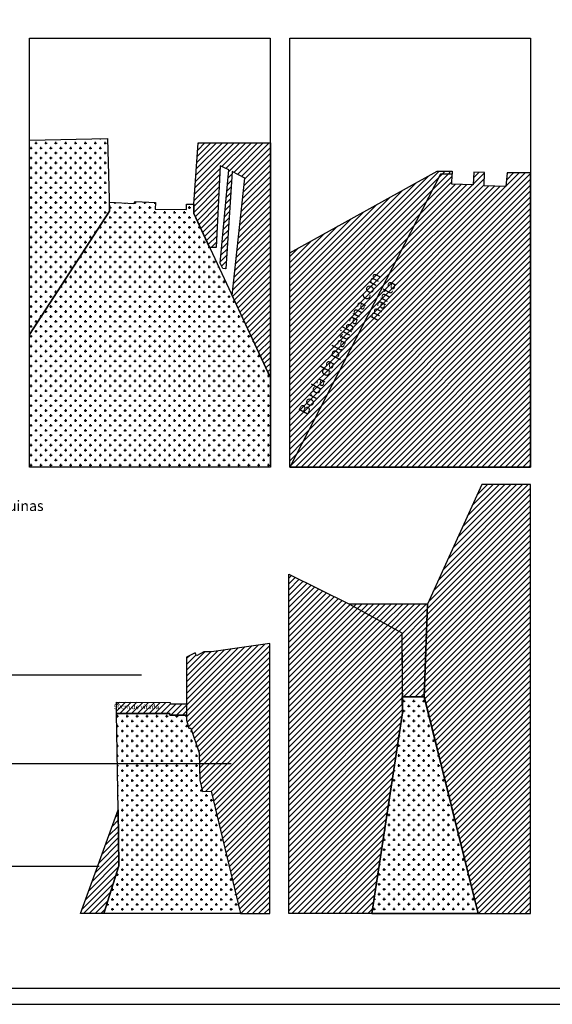
# Model space of a CAD drawing. Units: millimetres. Extents: x 3272 to 6864, y -1 to 1587.
# Drawn here: x 3331 to 3351, y 741 to 779 of the extents above; entities that cross this region are included whole.
import ezdxf

# ---------------------------------------------------------------- set-up
doc = ezdxf.new("R2010")
doc.units = ezdxf.units.MM
for name, color, linetype in [('DIM', 9, 'Continuous'), ('Fino', 4, 'Continuous'), ('TEXTO', 3, 'Continuous')]:
    doc.layers.add(name, color=color, linetype=linetype)
doc.styles.add('Novo_Comentarios', font='arial.ttf', dxfattribs={"width": 0.8, "height": 0.2})
picture_1 = doc.add_image_def('image1.jpg', size_in_pixel=(584, 1040))
picture_2 = doc.add_image_def('image4.jpg', size_in_pixel=(584, 1040))
pattern_1 = [(45, (138.34328, 106.12323), (-0.1122532015, 0.1122532015), [])]
pattern_2 = [(45, (162.87249, 106.23773), (-0.1122532015, 0.1122532015), [])]
pattern_3 = [(45, (-156.14812, 34.37609), (-0.1122532015, 0.1122532015), [])]
pattern_4 = [(0, (-176.62656, 51.85104), (0.1905, 0.1905), [0.09525, -0.28575]), (90, (-176.57894, 51.80342), (-0.1905, 0.1905), [0.09525, -0.28575])]

msp = doc.modelspace()

# ---------------------------------------------------------------- hatches: boundary and pattern name
at = {"layer": 'DIM'}
h = msp.add_hatch(dxfattribs=at)
h.set_pattern_fill('CROSS', color=253, scale=0.03)
h.set_pattern_definition(pattern_4)
h.paths.add_polyline_path([(3331.232, 774.153), (3334.23, 774.219), (3334.31, 771.422), (3331.232, 766.674)])
h = msp.add_hatch(dxfattribs=at)
h.set_pattern_fill('CROSS', color=253, scale=0.03)
h.set_pattern_definition(pattern_4)
h.paths.add_polyline_path([(3334.301, 771.76), (3335.249, 771.718), (3335.312, 771.785), (3336.075, 771.747), (3336.063, 771.496), (3337.265, 771.487), (3337.267, 771.692), (3337.55, 771.69), (3337.549, 771.329), (3340.498, 765.008), (3340.498, 761.566), (3331.232, 761.566), (3331.232, 766.674), (3334.31, 771.422)])
h = msp.add_hatch(dxfattribs=at)
h.set_pattern_fill('CROSS', color=253, scale=0.03)
h.set_pattern_definition([(0, (-171.60996, 19.72189), (0.1905, 0.1905), [0.09525, -0.28575]), (90, (-171.56234, 19.67427), (-0.1905, 0.1905), [0.09525, -0.28575])])
h.paths.add_polyline_path([(3345.577, 752.734), (3346.422, 752.74), (3348.503, 744.403), (3344.401, 744.403), (3345.581, 752.129)])
h = msp.add_hatch(dxfattribs=at)
h.set_pattern_fill('CROSS', color=253, scale=0.03)
h.set_pattern_definition([(0, (164.26188, 106.20135), (0.1905, 0.1905), [0.09525, -0.28575]), (90, (164.3095, 106.15373), (-0.1905, 0.1905), [0.09525, -0.28575])])
h.paths.add_polyline_path([(3334.574, 752.092), (3336.626, 752.092), (3336.626, 752.029), (3337.274, 752.029), (3337.274, 751.836), (3337.36, 751.535), (3337.438, 751.533), (3337.761, 750.587), (3337.781, 749.532), (3337.888, 749.101), (3338.214, 749.104), (3339.347, 744.406), (3334.09, 744.406), (3334.672, 746.241), (3334.637, 748.387)])
at = {"layer": 'TEXTO', "ltscale": 2}
h = msp.add_hatch(dxfattribs=at)
h.set_pattern_fill('LINE', color=63, scale=0.05, angle=45, style=0)
h.set_pattern_definition([(45, (-176.62656, 51.85104), (-0.1122532015, 0.1122532015), [])])
h.paths.add_polyline_path([(3337.55, 771.69), (3337.721, 774.044), (3340.498, 774.044), (3340.498, 765.008), (3339.023, 768.168), (3339.517, 772.683), (3339.024, 772.943), (3338.782, 769.199), (3338.664, 769.207), (3338.567, 769.421), (3338.895, 773.01), (3338.571, 773.163), (3338.413, 770.017), (3338.161, 770.017), (3337.549, 771.329)])
h = msp.add_hatch(dxfattribs=at)
h.set_pattern_fill('LINE', color=241, scale=0.05, angle=45, style=0)
h.set_pattern_definition(pattern_3)
h.paths.add_polyline_path([(3341.25, 769.82), (3346.917, 772.953), (3347.491, 772.953), (3347.491, 772.845), (3347.048, 772.845), (3341.25, 761.575)])
h = msp.add_hatch(dxfattribs=at)
h.set_pattern_fill('LINE', color=241, scale=0.05, angle=45, style=0)
h.set_pattern_definition(pattern_3)
h.paths.add_polyline_path([(3341.25, 761.575), (3350.511, 761.575), (3350.511, 772.889), (3349.61, 772.889), (3349.557, 772.373), (3348.722, 772.397), (3348.736, 772.91), (3348.324, 772.921), (3348.31, 772.432), (3347.489, 772.455), (3347.491, 772.845), (3347.048, 772.845)])
h = msp.add_hatch(dxfattribs=at)
h.set_pattern_fill('LINE', color=40, scale=0.05, angle=45, style=0)
h.set_pattern_definition(pattern_2)
h.paths.add_polyline_path([(3346.541, 756.3), (3346.418, 752.758), (3348.503, 744.403), (3350.51, 744.403), (3350.51, 760.906), (3348.633, 760.906)])
h = msp.add_hatch(dxfattribs=at)
h.set_pattern_fill('LINE', color=247, scale=0.05, angle=45, style=0)
h.set_pattern_definition(pattern_2)
h.paths.add_polyline_path([(3341.212, 757.46), (3343.55, 756.302), (3345.561, 755.201), (3345.581, 752.129), (3344.401, 744.403), (3341.212, 744.403)])
h = msp.add_hatch(dxfattribs=at)
h.set_pattern_fill('LINE', color=247, scale=0.05, angle=45, style=0)
h.set_pattern_definition(pattern_2)
edge = h.paths.add_edge_path()
edge.add_line((3346.418, 752.758), (3346.541, 756.3))
edge.add_line((3346.541, 756.3), (3343.55, 756.302))
edge.add_line((3343.55, 756.302), (3345.561, 755.201))
edge.add_line((3345.561, 755.201), (3345.577, 752.734))
edge.add_line((3345.577, 752.734), (3346.422, 752.74))
h = msp.add_hatch(dxfattribs=at)
h.set_pattern_fill('LINE', color=247, scale=0.05, angle=45, style=0)
h.set_pattern_definition(pattern_1)
h.paths.add_polyline_path([(3337.274, 754.267), (3337.274, 751.836), (3337.36, 751.535), (3337.438, 751.533), (3337.761, 750.587), (3337.781, 749.532), (3337.888, 749.101), (3338.214, 749.104), (3339.347, 744.406), (3340.474, 744.406), (3340.474, 754.784), (3338.237, 754.467), (3337.94, 754.467), (3337.654, 754.319), (3337.598, 754.427)])
h = msp.add_hatch(dxfattribs=at)
h.set_pattern_fill('LINE', color=170, scale=0.05, angle=45, style=0)
h.set_pattern_definition(pattern_1)
edge = h.paths.add_edge_path()
edge.add_line((3334.578, 752.534), (3336.647, 752.517))
edge.add_line((3336.647, 752.517), (3336.647, 752.467))
edge.add_line((3336.647, 752.467), (3337.274, 752.467))
edge.add_line((3337.274, 752.467), (3337.274, 752.029))
edge.add_line((3337.274, 752.029), (3336.626, 752.029))
edge.add_line((3336.626, 752.029), (3336.626, 752.092))
edge.add_line((3336.626, 752.092), (3334.574, 752.092))
edge.add_line((3334.574, 752.092), (3334.578, 752.534))
h = msp.add_hatch(dxfattribs=at)
h.set_pattern_fill('LINE', color=40, scale=0.05, angle=45, style=0)
h.set_pattern_definition(pattern_1)
h.paths.add_polyline_path([(3333.188, 744.406), (3334.637, 748.387), (3334.672, 746.241), (3334.09, 744.406)])

# ---------------------------------------------------------------- linework, layer by layer
msp.add_lwpolyline([(3276.302, 741.537), (3385.829, 741.537), (3385.829, 813.287), (3276.302, 813.287)], close=True)
at = {"layer": 'DIM'}
for points in [[(3331.232, 774.153), (3334.23, 774.219), (3334.31, 771.422), (3331.232, 766.674), (3331.232, 774.153)], [(3337.55, 771.69), (3337.721, 774.044), (3340.498, 774.044), (3340.498, 765.008), (3339.023, 768.168), (3339.517, 772.683), (3339.024, 772.943), (3338.782, 769.199), (3338.664, 769.207), (3338.567, 769.421), (3338.895, 773.01), (3338.571, 773.163), (3338.413, 770.017), (3338.161, 770.017), (3337.549, 771.329), (3337.55, 771.69)], [(3334.301, 771.76), (3335.249, 771.718), (3335.312, 771.785), (3336.075, 771.747), (3336.063, 771.496), (3337.265, 771.487), (3337.267, 771.692), (3337.55, 771.69), (3337.549, 771.329), (3340.498, 765.008), (3340.498, 761.566), (3331.232, 761.566), (3331.232, 766.674), (3334.31, 771.422), (3334.301, 771.76)], [(3345.577, 752.734), (3346.422, 752.74), (3348.503, 744.403), (3344.401, 744.403), (3345.581, 752.129), (3345.577, 752.734)], [(3344.401, 744.403), (3348.503, 744.403), (3346.422, 752.74), (3345.577, 752.734), (3345.581, 752.129), (3344.401, 744.403)], [(3334.574, 752.092), (3336.626, 752.092), (3336.626, 752.029), (3337.274, 752.029), (3337.274, 751.836), (3337.36, 751.535), (3337.438, 751.533), (3337.761, 750.587), (3337.781, 749.532), (3337.888, 749.101), (3338.214, 749.104), (3339.347, 744.406), (3334.09, 744.406), (3334.672, 746.241), (3334.637, 748.387), (3334.574, 752.092)]]:
    msp.add_lwpolyline(points, dxfattribs=at)
at = {"layer": 'Fino'}
msp.add_lwpolyline([(3273.802, 740.912), (3386.454, 740.912), (3386.454, 813.912), (3273.802, 813.912)], close=True, dxfattribs=at)
at = {"layer": 'TEXTO', "ltscale": 2}
for p, q in [((3335.539, 753.568), (3321.292, 753.568)), ((3338.993, 750.159), (3321.292, 750.159)), ((3333.909, 746.217), (3321.292, 746.217))]:
    msp.add_line(p, q, dxfattribs=at)
at = {"layer": 'TEXTO', "color": 241, "ltscale": 2}
for points in [[(3341.25, 769.82), (3346.917, 772.953), (3347.491, 772.953), (3347.491, 772.845), (3347.048, 772.845), (3341.25, 761.575), (3341.25, 769.82)], [(3341.25, 761.575), (3350.511, 761.575), (3350.511, 772.889), (3349.61, 772.889), (3349.557, 772.373), (3348.722, 772.397), (3348.736, 772.91), (3348.324, 772.921), (3348.31, 772.432), (3347.489, 772.455), (3347.491, 772.845), (3347.048, 772.845), (3341.25, 761.575)]]:
    msp.add_lwpolyline(points, dxfattribs=at)
at = {"layer": 'TEXTO', "color": 40, "ltscale": 2}
for points in [[(3346.541, 756.3), (3346.418, 752.758), (3348.503, 744.403), (3350.51, 744.403), (3350.51, 760.906), (3348.633, 760.906), (3346.541, 756.3)], [(3333.188, 744.406), (3334.637, 748.387), (3334.672, 746.241), (3334.09, 744.406), (3333.188, 744.406)]]:
    msp.add_lwpolyline(points, dxfattribs=at)
at = {"layer": 'TEXTO', "color": 247, "ltscale": 2}
for points in [[(3341.212, 757.46), (3343.55, 756.302), (3345.561, 755.201), (3345.581, 752.129), (3344.401, 744.403), (3341.212, 744.403), (3341.212, 757.46)], [(3346.418, 752.758), (3346.541, 756.3), (3343.55, 756.302), (3345.561, 755.201), (3345.577, 752.734), (3346.422, 752.74)], [(3337.274, 754.267), (3337.274, 751.836), (3337.36, 751.535), (3337.438, 751.533), (3337.761, 750.587), (3337.781, 749.532), (3337.888, 749.101), (3338.214, 749.104), (3339.347, 744.406), (3340.474, 744.406), (3340.474, 754.784), (3338.237, 754.467), (3337.94, 754.467), (3337.654, 754.319), (3337.598, 754.427), (3337.274, 754.267)]]:
    msp.add_lwpolyline(points, dxfattribs=at)
at = {"layer": 'TEXTO', "color": 170, "ltscale": 2}
msp.add_lwpolyline([(3334.578, 752.534), (3336.647, 752.517), (3336.647, 752.467), (3337.274, 752.467), (3337.274, 752.029), (3336.626, 752.029), (3336.626, 752.092), (3334.574, 752.092), (3334.578, 752.534)], dxfattribs=at)

# ---------------------------------------------------------------- texts
at = {"layer": 'TEXTO', "ltscale": 2, "insert": (3344.424, 769.127), "char_height": 0.4, "width": 7.25848, "attachment_point": 3, "rotation": 62.0297, "style": 'Novo_Comentarios'}
msp.add_mtext('Borda da platibana com manta', dxfattribs=at)
at = {"layer": 'TEXTO', "ltscale": 2, "style": 'Novo_Comentarios'}
for s, insert, char_height, width, attachment_point in [('Casa de Máquinas', (3327.203, 760.286), 0.4, 7.25848, 1), ('50cm de virada ', (3335.347, 752.331), 0.18, 6.70535, 5)]:
    msp.add_mtext(s, dxfattribs=dict(at, insert=insert, char_height=char_height, width=width, attachment_point=attachment_point))

# ---------------------------------------------------------------- referenced raster images: frames only (the image files are external)
at = {"layer": 'DIM'}
image = msp.add_image(picture_1, insert=(3331.232, 761.566), size_in_units=(9.265, 16.5), dxfattribs=at)
image.dxf.flags = 7
image = msp.add_image(picture_2, insert=(3341.25, 761.575), size_in_units=(9.26, 16.491), dxfattribs=at)
image.dxf.flags = 7

doc.saveas('drawing.dxf')
